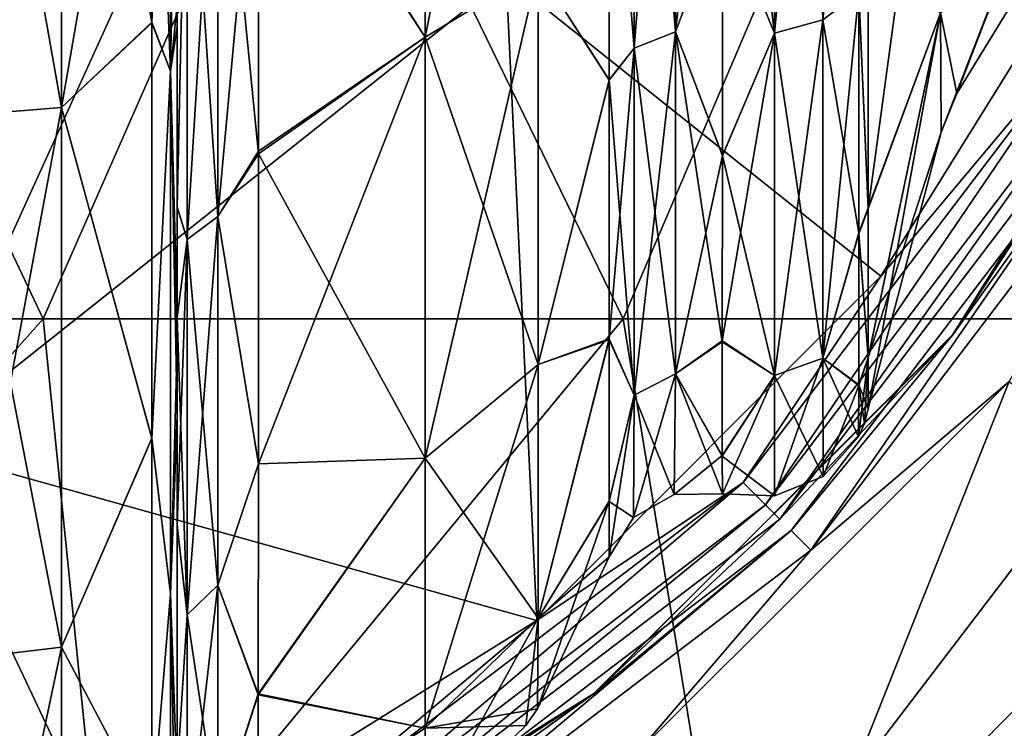
# Model space of a CAD drawing. Units: millimetres. Extents: x -138 to 36, y -72 to 72.
# Drawn here: x 7 to 15, y -14 to -9 of the extents above; entities that cross this region are included whole.
import ezdxf

# ---------------------------------------------------------------- set-up
doc = ezdxf.new("R2010")
doc.units = ezdxf.units.MM
doc.header["$LTSCALE"] = 65.185185
for name, color, linetype in [('142', 7, 'CONTINUOUS'), ('143', 7, 'CONTINUOUS'), ('144', 7, 'CONTINUOUS'), ('145', 7, 'CONTINUOUS'), ('146', 7, 'CONTINUOUS'), ('147', 7, 'CONTINUOUS'), ('148', 7, 'CONTINUOUS'), ('149', 7, 'CONTINUOUS'), ('150', 7, 'CONTINUOUS'), ('151', 7, 'CONTINUOUS'), ('152', 7, 'CONTINUOUS'), ('153', 7, 'CONTINUOUS'), ('154', 7, 'CONTINUOUS'), ('155', 7, 'CONTINUOUS'), ('156', 7, 'CONTINUOUS'), ('174', 7, 'CONTINUOUS'), ('175', 7, 'CONTINUOUS'), ('180', 7, 'CONTINUOUS'), ('182', 7, 'CONTINUOUS'), ('183', 7, 'CONTINUOUS'), ('198', 7, 'CONTINUOUS'), ('201', 7, 'CONTINUOUS'), ('205', 7, 'CONTINUOUS')]:
    doc.layers.add(name, color=color, linetype=linetype)

msp = doc.modelspace()

# ---------------------------------------------------------------- linework, layer by layer
at = {"layer": '142', "linetype": 'Continuous'}
for points in [[(7.072, -9.5282, -120.6272), (6.2475, -4.8875, -122.2294), (7.072, -4.8535, -122.0579), (7.072, -9.5282, -120.6272)], [(7.072, -9.5282, -120.6272), (7.072, -4.8535, -122.0579), (7.7952, -8.8451, -120.3399), (7.072, -9.5282, -120.6272)], [(7.7952, -8.8451, -120.3399), (7.072, -4.8535, -122.0579), (7.7952, -5.3544, -121.4157), (7.7952, -8.8451, -120.3399)], [(6.2475, -9.595, -120.7887), (6.2475, -4.8875, -122.2294), (7.072, -9.5282, -120.6272), (6.2475, -9.595, -120.7887)], [(7.7952, -12.1737, -118.7505), (7.072, -9.5282, -120.6272), (7.7952, -8.8451, -120.3399), (7.7952, -12.1737, -118.7505)], [(7.072, -13.8453, -118.3334), (6.2475, -9.595, -120.7887), (7.072, -9.5282, -120.6272), (7.072, -13.8453, -118.3334)], [(7.072, -13.8453, -118.3334), (7.072, -9.5282, -120.6272), (7.7952, -12.1737, -118.7505), (7.072, -13.8453, -118.3334)], [(6.2475, -13.9424, -118.4787), (6.2475, -9.595, -120.7887), (7.072, -13.8453, -118.3334), (6.2475, -13.9424, -118.4787)], [(7.7952, -15.2167, -116.6959), (7.072, -13.8453, -118.3334), (7.7952, -12.1737, -118.7505), (7.7952, -15.2167, -116.6959)], [(7.072, -17.626, -115.2503), (6.2475, -13.9424, -118.4787), (7.072, -13.8453, -118.3334), (7.072, -17.626, -115.2503)], [(7.072, -17.626, -115.2503), (7.072, -13.8453, -118.3334), (7.7952, -15.2167, -116.6959), (7.072, -17.626, -115.2503)], [(6.2475, -17.7497, -115.374), (6.2475, -13.9424, -118.4787), (7.072, -17.626, -115.2503), (6.2475, -17.7497, -115.374)]]:
    msp.add_3dface(points, dxfattribs=at)
at = {"layer": '143', "linetype": 'Continuous'}
for points in [[(7.9448, -9.237, -119.9244), (7.7952, -5.3544, -121.4157), (7.9448, -4.7101, -121.3104), (7.9448, -9.237, -119.9244)], [(7.9448, -9.237, -119.9244), (7.9448, -4.7101, -121.3104), (7.997, -8.7051, -119.8399), (7.9448, -9.237, -119.9244)], [(7.7952, -8.8451, -120.3399), (7.7952, -5.3544, -121.4157), (7.9448, -9.237, -119.9244), (7.7952, -8.8451, -120.3399)], [(7.997, -11.1675, -118.7133), (7.9448, -9.237, -119.9244), (7.997, -8.7051, -119.8399), (7.997, -11.1675, -118.7133)], [(7.7952, -12.1737, -118.7505), (7.7952, -8.8451, -120.3399), (7.9448, -9.237, -119.9244), (7.7952, -12.1737, -118.7505)], [(7.9448, -13.418, -117.7035), (7.7952, -12.1737, -118.7505), (7.9448, -9.237, -119.9244), (7.9448, -13.418, -117.7035)], [(7.9448, -13.418, -117.7035), (7.9448, -9.237, -119.9244), (7.997, -11.9886, -118.2611), (7.9448, -13.418, -117.7035)], [(7.997, -11.9886, -118.2611), (7.9448, -9.237, -119.9244), (7.997, -11.1675, -118.7133), (7.997, -11.9886, -118.2611)], [(7.997, -14.9465, -116.2508), (7.9448, -13.418, -117.7035), (7.997, -11.9886, -118.2611), (7.997, -14.9465, -116.2508)], [(7.7952, -15.2167, -116.6959), (7.7952, -12.1737, -118.7505), (7.9448, -13.418, -117.7035), (7.7952, -15.2167, -116.6959)], [(7.9448, -17.0876, -114.712), (7.7952, -15.2167, -116.6959), (7.9448, -13.418, -117.7035), (7.9448, -17.0876, -114.712)], [(7.9448, -17.0876, -114.712), (7.9448, -13.418, -117.7035), (7.997, -16.1991, -115.1797), (7.9448, -17.0876, -114.712)], [(7.997, -16.1991, -115.1797), (7.9448, -13.418, -117.7035), (7.997, -14.9465, -116.2508), (7.997, -16.1991, -115.1797)]]:
    msp.add_3dface(points, dxfattribs=at)
at = {"layer": '144', "linetype": 'Continuous'}
for points in [[(7.997, -11.1675, -118.7133), (7.997, -8.7051, -119.8399), (7.997, -6.1368, -116.5698), (7.997, -11.1675, -118.7133)], [(7.997, -11.1418, -114.1733), (7.997, -11.1675, -118.7133), (7.997, -6.1368, -116.5698), (7.997, -11.1418, -114.1733)], [(7.997, -6.3103, -112.8549), (7.997, -11.1418, -114.1733), (7.997, -6.1368, -116.5698), (7.997, -6.3103, -112.8549)], [(7.997, -6.3137, -82.3951), (7.997, -6.1368, -78.7547), (7.997, -11.1418, -81.3705), (7.997, -6.3137, -82.3951)], [(7.997, -6.1368, -78.7547), (7.997, -6.2101, -74.5804), (7.997, -11.4319, -76.6765), (7.997, -6.1368, -78.7547)], [(7.997, -11.1418, -81.3705), (7.997, -6.1368, -78.7547), (7.997, -11.4319, -76.6765), (7.997, -11.1418, -81.3705)], [(7.997, -6.2101, -74.5804), (7.997, -8.8794, -75.4779), (7.997, -11.4319, -76.6765), (7.997, -6.2101, -74.5804)], [(7.997, -10.3282, -110.4922), (7.997, -11.1418, -114.1733), (7.997, -6.3103, -112.8549), (7.997, -10.3282, -110.4922)], [(7.997, -10.3237, -84.7529), (7.997, -6.3137, -82.3951), (7.997, -11.1418, -81.3705), (7.997, -10.3237, -84.7529)], [(7.997, -11.2066, -85.5089), (7.997, -10.3237, -84.7529), (7.997, -11.1418, -81.3705), (7.997, -11.2066, -85.5089)], [(7.997, -11.2071, -109.7392), (7.997, -11.1418, -114.1733), (7.997, -10.3282, -110.4922), (7.997, -11.2071, -109.7392)], [(7.997, -16.1991, -115.1797), (7.997, -14.9465, -116.2508), (7.997, -11.1418, -114.1733), (7.997, -16.1991, -115.1797)], [(7.997, -16.1468, -110.3413), (7.997, -16.1991, -115.1797), (7.997, -11.1418, -114.1733), (7.997, -16.1468, -110.3413)], [(7.997, -14.9465, -116.2508), (7.997, -11.9886, -118.2611), (7.997, -11.1418, -114.1733), (7.997, -14.9465, -116.2508)], [(7.997, -11.9886, -118.2611), (7.997, -11.1675, -118.7133), (7.997, -11.1418, -114.1733), (7.997, -11.9886, -118.2611)], [(7.997, -16.2428, -80.1092), (7.997, -16.1468, -84.9666), (7.997, -11.1418, -81.3705), (7.997, -16.2428, -80.1092)], [(7.997, -16.2428, -80.1092), (7.997, -11.1418, -81.3705), (7.997, -11.4319, -76.6765), (7.997, -16.2428, -80.1092)], [(7.997, -16.1468, -84.9666), (7.997, -11.2066, -85.5089), (7.997, -11.1418, -81.3705), (7.997, -16.1468, -84.9666)], [(7.997, -11.2071, -109.7392), (7.997, -16.1468, -110.3413), (7.997, -11.1418, -114.1733), (7.997, -11.2071, -109.7392)], [(7.997, -16.1468, -84.9666), (7.997, -16.1468, -89.735), (7.997, -11.2066, -85.5089), (7.997, -16.1468, -84.9666)], [(7.997, -11.2066, -85.5089), (7.997, -16.1468, -89.735), (7.997, -12.8652, -87.2926), (7.997, -11.2066, -85.5089)], [(7.997, -12.8709, -107.9489), (7.997, -16.1468, -110.3413), (7.997, -11.2071, -109.7392), (7.997, -12.8709, -107.9489)], [(7.997, -16.2428, -80.1092), (7.997, -11.4319, -76.6765), (7.997, -14.9441, -78.9959), (7.997, -16.2428, -80.1092)], [(7.997, -12.8652, -87.2926), (7.997, -16.1468, -89.735), (7.997, -14.8427, -90.4473), (7.997, -12.8652, -87.2926)], [(7.997, -16.1468, -105.5437), (7.997, -16.1468, -110.3413), (7.997, -12.8709, -107.9489), (7.997, -16.1468, -105.5437)], [(7.997, -14.8456, -104.7953), (7.997, -16.1468, -105.5437), (7.997, -12.8709, -107.9489), (7.997, -14.8456, -104.7953)]]:
    msp.add_3dface(points, dxfattribs=at)
at = {"layer": '145', "linetype": 'Continuous'}
for points in [[(7.997, -10.3282, -110.4922), (7.997, -6.3103, -112.8549), (8.078, -6.707, -112.3096), (7.997, -10.3282, -110.4922)], [(8.3215, -6.5902, -112.0531), (8.3214, -10.3995, -109.6234), (8.078, -6.707, -112.3096), (8.3215, -6.5902, -112.0531)], [(8.3214, -10.3995, -109.6234), (8.3215, -6.5902, -112.0531), (8.647, -9.8988, -109.8706), (8.3214, -10.3995, -109.6234)], [(8.647, -9.8988, -109.8706), (8.3215, -6.5902, -112.0531), (8.645, -6.9228, -111.753), (8.647, -9.8988, -109.8706)], [(7.997, -10.3282, -110.4922), (8.078, -6.707, -112.3096), (8.078, -10.5835, -109.837), (7.997, -10.3282, -110.4922)], [(8.078, -6.707, -112.3096), (8.3214, -10.3995, -109.6234), (8.078, -10.5835, -109.837), (8.078, -6.707, -112.3096)], [(8.6468, -12.3783, -107.3562), (8.3214, -10.3995, -109.6234), (8.647, -9.8988, -109.8706), (8.6468, -12.3783, -107.3562)], [(7.997, -11.2071, -109.7392), (7.997, -10.3282, -110.4922), (8.078, -10.5835, -109.837), (7.997, -11.2071, -109.7392)], [(8.3214, -10.3995, -109.6234), (8.3214, -13.3484, -106.2061), (8.078, -10.5835, -109.837), (8.3214, -10.3995, -109.6234)], [(8.3214, -13.3484, -106.2061), (8.3214, -10.3995, -109.6234), (8.6468, -12.3783, -107.3562), (8.3214, -13.3484, -106.2061)], [(7.997, -11.2071, -109.7392), (8.078, -10.5835, -109.837), (8.078, -13.5862, -106.3576), (7.997, -11.2071, -109.7392)], [(8.078, -10.5835, -109.837), (8.3214, -13.3484, -106.2061), (8.078, -13.5862, -106.3576), (8.078, -10.5835, -109.837)], [(7.997, -12.8709, -107.9489), (7.997, -11.2071, -109.7392), (8.078, -13.5862, -106.3576), (7.997, -12.8709, -107.9489)], [(8.645, -14.2176, -104.3619), (8.3214, -13.3484, -106.2061), (8.6468, -12.3783, -107.3562), (8.645, -14.2176, -104.3619)], [(7.997, -14.8456, -104.7953), (7.997, -12.8709, -107.9489), (8.078, -13.5862, -106.3576), (7.997, -14.8456, -104.7953)], [(8.3214, -13.3484, -106.2061), (8.3215, -15.2228, -102.0922), (8.078, -13.5862, -106.3576), (8.3214, -13.3484, -106.2061)], [(8.3215, -15.2228, -102.0922), (8.3214, -13.3484, -106.2061), (8.645, -14.2176, -104.3619), (8.3215, -15.2228, -102.0922)], [(7.997, -14.8456, -104.7953), (8.078, -13.5862, -106.3576), (8.078, -15.493, -102.1724), (7.997, -14.8456, -104.7953)], [(8.078, -13.5862, -106.3576), (8.3215, -15.2228, -102.0922), (8.078, -15.493, -102.1724), (8.078, -13.5862, -106.3576)], [(8.6459, -15.3629, -101.0447), (8.3215, -15.2228, -102.0922), (8.645, -14.2176, -104.3619), (8.6459, -15.3629, -101.0447)]]:
    msp.add_3dface(points, dxfattribs=at)
at = {"layer": '146', "linetype": 'Continuous'}
for points in [[(7.997, -6.3137, -82.3951), (7.997, -10.3237, -84.7529), (8.078, -6.707, -82.939), (7.997, -6.3137, -82.3951)], [(8.3214, -10.3995, -85.6253), (8.3215, -6.5902, -83.1955), (8.078, -10.5835, -85.4116), (8.3214, -10.3995, -85.6253)], [(8.078, -10.5835, -85.4116), (8.3215, -6.5902, -83.1955), (8.078, -6.707, -82.939), (8.078, -10.5835, -85.4116)], [(8.3215, -6.5902, -83.1955), (8.3214, -10.3995, -85.6253), (8.645, -6.871, -83.4704), (8.3215, -6.5902, -83.1955)], [(7.997, -10.3237, -84.7529), (8.078, -10.5835, -85.4116), (8.078, -6.707, -82.939), (7.997, -10.3237, -84.7529)], [(8.645, -6.871, -83.4704), (8.3214, -10.3995, -85.6253), (8.647, -9.876, -85.3597), (8.645, -6.871, -83.4704)], [(8.647, -9.876, -85.3597), (8.3214, -10.3995, -85.6253), (8.6468, -12.3773, -87.8911), (8.647, -9.876, -85.3597)], [(7.997, -10.3237, -84.7529), (7.997, -11.2066, -85.5089), (8.078, -10.5835, -85.4116), (7.997, -10.3237, -84.7529)], [(8.3214, -13.3484, -89.0425), (8.3214, -10.3995, -85.6253), (8.078, -13.5862, -88.891), (8.3214, -13.3484, -89.0425)], [(8.078, -13.5862, -88.891), (8.3214, -10.3995, -85.6253), (8.078, -10.5835, -85.4116), (8.078, -13.5862, -88.891)], [(8.3214, -10.3995, -85.6253), (8.3214, -13.3484, -89.0425), (8.6468, -12.3773, -87.8911), (8.3214, -10.3995, -85.6253)], [(7.997, -11.2066, -85.5089), (7.997, -12.8652, -87.2926), (8.078, -10.5835, -85.4116), (7.997, -11.2066, -85.5089)], [(7.997, -12.8652, -87.2926), (8.078, -13.5862, -88.891), (8.078, -10.5835, -85.4116), (7.997, -12.8652, -87.2926)], [(8.6468, -12.3773, -87.8911), (8.3214, -13.3484, -89.0425), (8.645, -14.2246, -90.9015), (8.6468, -12.3773, -87.8911)], [(7.997, -12.8652, -87.2926), (7.997, -14.8427, -90.4473), (8.078, -13.5862, -88.891), (7.997, -12.8652, -87.2926)], [(8.3215, -15.2228, -93.1564), (8.3214, -13.3484, -89.0425), (8.078, -15.493, -93.0762), (8.3215, -15.2228, -93.1564)], [(8.078, -15.493, -93.0762), (8.3214, -13.3484, -89.0425), (8.078, -13.5862, -88.891), (8.078, -15.493, -93.0762)], [(8.3214, -13.3484, -89.0425), (8.3215, -15.2228, -93.1564), (8.645, -14.2246, -90.9015), (8.3214, -13.3484, -89.0425)], [(7.997, -14.8427, -90.4473), (8.078, -15.493, -93.0762), (8.078, -13.5862, -88.891), (7.997, -14.8427, -90.4473)], [(8.645, -14.2246, -90.9015), (8.3215, -15.2228, -93.1564), (8.6459, -15.3671, -94.2226), (8.645, -14.2246, -90.9015)]]:
    msp.add_3dface(points, dxfattribs=at)
at = {"layer": '147', "linetype": 'Continuous'}
for points in [[(9.9809, -4.7067, -83.1313), (9.9809, -8.9653, -85.2913), (10.8877, -4.4205, -84.0127), (9.9809, -4.7067, -83.1313)], [(10.8877, -4.4205, -84.0127), (9.9809, -8.9653, -85.2913), (10.8877, -8.42, -86.0414), (10.8877, -4.4205, -84.0127)], [(9.9809, -4.7067, -83.1313), (8.645, -6.871, -83.4704), (9.9809, -8.9653, -85.2913), (9.9809, -4.7067, -83.1313)], [(11.456, -6.5983, -86.2917), (10.8877, -8.42, -86.0414), (11.456, -9.308, -88.3866), (11.456, -6.5983, -86.2917)], [(8.645, -6.871, -83.4704), (8.647, -9.876, -85.3597), (9.9809, -8.9653, -85.2913), (8.645, -6.871, -83.4704)], [(9.9809, -8.9653, -85.2913), (9.9809, -12.333, -88.6591), (10.8877, -8.42, -86.0414), (9.9809, -8.9653, -85.2913)], [(10.8877, -8.42, -86.0414), (9.9809, -12.333, -88.6591), (10.8877, -11.5829, -89.2043), (10.8877, -8.42, -86.0414)], [(10.8877, -8.42, -86.0414), (10.8877, -11.5829, -89.2043), (11.456, -9.308, -88.3866), (10.8877, -8.42, -86.0414)], [(8.647, -9.876, -85.3597), (8.6468, -12.3773, -87.8911), (9.9809, -8.9653, -85.2913), (8.647, -9.876, -85.3597)], [(9.9809, -8.9653, -85.2913), (8.6468, -12.3773, -87.8911), (9.9809, -12.333, -88.6591), (9.9809, -8.9653, -85.2913)], [(11.456, -9.308, -88.3866), (10.8877, -11.5829, -89.2043), (11.456, -11.3774, -91.1023), (11.456, -9.308, -88.3866)], [(10.8877, -11.5829, -89.2043), (10.8877, -13.6116, -93.2039), (11.456, -11.3774, -91.1023), (10.8877, -11.5829, -89.2043)], [(11.456, -11.3774, -91.1023), (10.8877, -13.6116, -93.2039), (11.4561, -12.6758, -94.2619), (11.456, -11.3774, -91.1023)], [(9.9809, -12.333, -88.6591), (9.9809, -14.4931, -92.9176), (10.8877, -11.5829, -89.2043), (9.9809, -12.333, -88.6591)], [(10.8877, -11.5829, -89.2043), (9.9809, -14.4931, -92.9176), (10.8877, -13.6116, -93.2039), (10.8877, -11.5829, -89.2043)], [(8.6468, -12.3773, -87.8911), (8.645, -14.2246, -90.9015), (9.9809, -12.333, -88.6591), (8.6468, -12.3773, -87.8911)], [(9.9809, -12.333, -88.6591), (8.645, -14.2246, -90.9015), (9.9809, -14.4931, -92.9176), (9.9809, -12.333, -88.6591)], [(10.8877, -13.6116, -93.2039), (10.8804, -14.3376, -97.6243), (11.4561, -12.6758, -94.2619), (10.8877, -13.6116, -93.2039)], [(10.8804, -14.3376, -97.6243), (11.4539, -13.121, -97.6243), (11.4561, -12.6758, -94.2619), (10.8804, -14.3376, -97.6243)], [(9.9809, -14.4931, -92.9176), (9.9763, -15.2574, -97.6243), (10.8877, -13.6116, -93.2039), (9.9809, -14.4931, -92.9176)], [(9.9763, -15.2574, -97.6243), (10.7873, -14.4714, -97.6243), (10.8877, -13.6116, -93.2039), (9.9763, -15.2574, -97.6243)], [(10.8877, -13.6116, -93.2039), (10.7873, -14.4714, -97.6243), (10.8804, -14.3376, -97.6243), (10.8877, -13.6116, -93.2039)], [(8.645, -14.2246, -90.9015), (8.6459, -15.3671, -94.2226), (9.9809, -14.4931, -92.9176), (8.645, -14.2246, -90.9015)]]:
    msp.add_3dface(points, dxfattribs=at)
at = {"layer": '148', "linetype": 'Continuous'}
for points in [[(9.9809, -8.9653, -109.9573), (8.645, -6.9228, -111.753), (9.9809, -4.7067, -112.1174), (9.9809, -8.9653, -109.9573)], [(9.9809, -8.9653, -109.9573), (9.9809, -4.7067, -112.1174), (10.8877, -8.42, -109.2072), (9.9809, -8.9653, -109.9573)], [(11.456, -9.3084, -106.8616), (10.8877, -8.42, -109.2072), (11.456, -6.578, -108.9687), (11.456, -9.3084, -106.8616)], [(8.647, -9.8988, -109.8706), (8.645, -6.9228, -111.753), (9.9809, -8.9653, -109.9573), (8.647, -9.8988, -109.8706)], [(10.8877, -11.5829, -106.0443), (9.9809, -8.9653, -109.9573), (10.8877, -8.42, -109.2072), (10.8877, -11.5829, -106.0443)], [(10.8877, -11.5829, -106.0443), (10.8877, -8.42, -109.2072), (11.456, -9.3084, -106.8616), (10.8877, -11.5829, -106.0443)], [(9.9809, -12.333, -106.5896), (8.647, -9.8988, -109.8706), (9.9809, -8.9653, -109.9573), (9.9809, -12.333, -106.5896)], [(9.9809, -12.333, -106.5896), (9.9809, -8.9653, -109.9573), (10.8877, -11.5829, -106.0443), (9.9809, -12.333, -106.5896)], [(11.456, -11.3856, -104.132), (10.8877, -11.5829, -106.0443), (11.456, -9.3084, -106.8616), (11.456, -11.3856, -104.132)], [(8.6468, -12.3783, -107.3562), (8.647, -9.8988, -109.8706), (9.9809, -12.333, -106.5896), (8.6468, -12.3783, -107.3562)], [(10.8877, -13.6116, -102.0447), (10.8877, -11.5829, -106.0443), (11.456, -11.3856, -104.132), (10.8877, -13.6116, -102.0447)], [(11.4561, -12.6803, -100.9698), (10.8877, -13.6116, -102.0447), (11.456, -11.3856, -104.132), (11.4561, -12.6803, -100.9698)], [(10.8877, -13.6116, -102.0447), (9.9809, -12.333, -106.5896), (10.8877, -11.5829, -106.0443), (10.8877, -13.6116, -102.0447)], [(8.645, -14.2176, -104.3619), (8.6468, -12.3783, -107.3562), (9.9809, -12.333, -106.5896), (8.645, -14.2176, -104.3619)], [(9.9809, -14.4931, -102.331), (8.645, -14.2176, -104.3619), (9.9809, -12.333, -106.5896), (9.9809, -14.4931, -102.331)], [(9.9809, -14.4931, -102.331), (9.9809, -12.333, -106.5896), (10.8877, -13.6116, -102.0447), (9.9809, -14.4931, -102.331)], [(11.4539, -13.121, -97.6243), (10.8877, -13.6116, -102.0447), (11.4561, -12.6803, -100.9698), (11.4539, -13.121, -97.6243)], [(11.4539, -13.121, -97.6243), (10.8804, -14.3376, -97.6243), (10.8877, -13.6116, -102.0447), (11.4539, -13.121, -97.6243)], [(10.8804, -14.3376, -97.6243), (9.9809, -14.4931, -102.331), (10.8877, -13.6116, -102.0447), (10.8804, -14.3376, -97.6243)], [(8.6459, -15.3629, -101.0447), (8.645, -14.2176, -104.3619), (9.9809, -14.4931, -102.331), (8.6459, -15.3629, -101.0447)], [(10.8804, -14.3376, -97.6243), (10.7873, -14.4714, -97.6243), (9.9809, -14.4931, -102.331), (10.8804, -14.3376, -97.6243)], [(9.9763, -15.2574, -97.6243), (8.6459, -15.3629, -101.0447), (9.9809, -14.4931, -102.331), (9.9763, -15.2574, -97.6243)], [(10.7873, -14.4714, -97.6243), (9.9763, -15.2574, -97.6243), (9.9809, -14.4931, -102.331), (10.7873, -14.4714, -97.6243)]]:
    msp.add_3dface(points, dxfattribs=at)
at = {"layer": '149', "linetype": 'Continuous'}
for points in [[(11.9858, -8.9228, -106.5467), (11.6557, -4.899, -109.4508), (11.9859, -4.829, -109.2819), (11.9858, -8.9228, -106.5467)], [(11.9858, -8.9228, -106.5467), (11.9859, -4.829, -109.2819), (12.3617, -7.9174, -107.4465), (11.9858, -8.9228, -106.5467)], [(11.6557, -9.0522, -106.676), (11.456, -6.578, -108.9687), (11.6557, -4.899, -109.4508), (11.6557, -9.0522, -106.676)], [(11.6557, -9.0522, -106.676), (11.6557, -4.899, -109.4508), (11.9858, -8.9228, -106.5467), (11.6557, -9.0522, -106.676)], [(11.456, -9.3084, -106.8616), (11.456, -6.578, -108.9687), (11.6557, -9.0522, -106.676), (11.456, -9.3084, -106.8616)], [(12.3615, -9.9149, -105.4256), (11.9858, -8.9228, -106.5467), (12.3617, -7.9174, -107.4465), (12.3615, -9.9149, -105.4256)], [(11.9858, -11.6585, -102.4531), (11.6557, -9.0522, -106.676), (11.9858, -8.9228, -106.5467), (11.9858, -11.6585, -102.4531)], [(11.9858, -11.6585, -102.4531), (11.9858, -8.9228, -106.5467), (12.3589, -11.4017, -103.0241), (11.9858, -11.6585, -102.4531)], [(12.3589, -11.4017, -103.0241), (11.9858, -8.9228, -106.5467), (12.3615, -9.9149, -105.4256), (12.3589, -11.4017, -103.0241)], [(11.6557, -11.8275, -102.5231), (11.456, -9.3084, -106.8616), (11.6557, -9.0522, -106.676), (11.6557, -11.8275, -102.5231)], [(11.6557, -11.8275, -102.5231), (11.6557, -9.0522, -106.676), (11.9858, -11.6585, -102.4531), (11.6557, -11.8275, -102.5231)], [(11.456, -11.3856, -104.132), (11.456, -9.3084, -106.8616), (11.6557, -11.8275, -102.5231), (11.456, -11.3856, -104.132)], [(11.4561, -12.6803, -100.9698), (11.456, -11.3856, -104.132), (11.6557, -11.8275, -102.5231), (11.4561, -12.6803, -100.9698)], [(12.3601, -12.3158, -100.3616), (11.9858, -11.6585, -102.4531), (12.3589, -11.4017, -103.0241), (12.3601, -12.3158, -100.3616)], [(11.975, -12.6224, -97.6243), (11.6557, -11.8275, -102.5231), (11.9858, -11.6585, -102.4531), (11.975, -12.6224, -97.6243)], [(11.975, -12.6224, -97.6243), (11.9858, -11.6585, -102.4531), (12.362, -12.6171, -97.6243), (11.975, -12.6224, -97.6243)], [(12.362, -12.6171, -97.6243), (11.9858, -11.6585, -102.4531), (12.3601, -12.3158, -100.3616), (12.362, -12.6171, -97.6243)], [(11.651, -12.8069, -97.6243), (11.4561, -12.6803, -100.9698), (11.6557, -11.8275, -102.5231), (11.651, -12.8069, -97.6243)], [(11.651, -12.8069, -97.6243), (11.6557, -11.8275, -102.5231), (11.975, -12.6224, -97.6243), (11.651, -12.8069, -97.6243)], [(11.4539, -13.121, -97.6243), (11.4561, -12.6803, -100.9698), (11.651, -12.8069, -97.6243), (11.4539, -13.121, -97.6243)]]:
    msp.add_3dface(points, dxfattribs=at)
at = {"layer": '150', "linetype": 'Continuous'}
for points in [[(12.7781, -8.9333, -106.5575), (12.3592, -5.5202, -108.9675), (12.7781, -4.8347, -109.2961), (12.7781, -8.9333, -106.5575)], [(12.7781, -8.9333, -106.5575), (12.7781, -4.8347, -109.2961), (13.1663, -8.8258, -106.4501), (12.7781, -8.9333, -106.5575)], [(12.3617, -7.9174, -107.4465), (12.3592, -5.5202, -108.9675), (12.7781, -8.9333, -106.5575), (12.3617, -7.9174, -107.4465)], [(12.3615, -9.9149, -105.4256), (12.3617, -7.9174, -107.4465), (12.7781, -8.9333, -106.5575), (12.3615, -9.9149, -105.4256)], [(13.4534, -10.5312, -103.6983), (13.1663, -8.8258, -106.4501), (13.4533, -8.606, -106.211), (13.4534, -10.5312, -103.6983)], [(13.1664, -11.5315, -102.4008), (12.7781, -8.9333, -106.5575), (13.1663, -8.8258, -106.4501), (13.1664, -11.5315, -102.4008)], [(13.1664, -11.5315, -102.4008), (13.1663, -8.8258, -106.4501), (13.4534, -10.5312, -103.6983), (13.1664, -11.5315, -102.4008)], [(12.7781, -11.6719, -102.4589), (12.3615, -9.9149, -105.4256), (12.7781, -8.9333, -106.5575), (12.7781, -11.6719, -102.4589)], [(12.7781, -11.6719, -102.4589), (12.7781, -8.9333, -106.5575), (13.1664, -11.5315, -102.4008), (12.7781, -11.6719, -102.4589)], [(12.3589, -11.4017, -103.0241), (12.3615, -9.9149, -105.4256), (12.7781, -11.6719, -102.4589), (12.3589, -11.4017, -103.0241)], [(13.4535, -11.7463, -100.7592), (13.1664, -11.5315, -102.4008), (13.4534, -10.5312, -103.6983), (13.4535, -11.7463, -100.7592)], [(12.3601, -12.3158, -100.3616), (12.3589, -11.4017, -103.0241), (12.7781, -11.6719, -102.4589), (12.3601, -12.3158, -100.3616)], [(13.168, -12.4805, -97.6243), (12.7781, -11.6719, -102.4589), (13.1664, -11.5315, -102.4008), (13.168, -12.4805, -97.6243)], [(13.168, -12.4805, -97.6243), (13.1664, -11.5315, -102.4008), (13.4511, -12.1626, -97.6243), (13.168, -12.4805, -97.6243)], [(13.4511, -12.1626, -97.6243), (13.1664, -11.5315, -102.4008), (13.4535, -11.7463, -100.7592), (13.4511, -12.1626, -97.6243)], [(12.7785, -12.6335, -97.6243), (12.3601, -12.3158, -100.3616), (12.7781, -11.6719, -102.4589), (12.7785, -12.6335, -97.6243)], [(12.7785, -12.6335, -97.6243), (12.7781, -11.6719, -102.4589), (13.168, -12.4805, -97.6243), (12.7785, -12.6335, -97.6243)], [(12.362, -12.6171, -97.6243), (12.3601, -12.3158, -100.3616), (12.7785, -12.6335, -97.6243), (12.362, -12.6171, -97.6243)]]:
    msp.add_3dface(points, dxfattribs=at)
at = {"layer": '151', "linetype": 'Continuous'}
for points in [[(13.5286, -10.3314, -103.5937), (13.4533, -8.606, -106.211), (13.5286, -8.4393, -106.0589), (13.5286, -10.3314, -103.5937)], [(13.4534, -10.5312, -103.6983), (13.4533, -8.606, -106.211), (13.5286, -10.3314, -103.5937), (13.4534, -10.5312, -103.6983)], [(13.5288, -11.5268, -100.7068), (13.4534, -10.5312, -103.6983), (13.5286, -10.3314, -103.5937), (13.5288, -11.5268, -100.7068)], [(13.4535, -11.7463, -100.7592), (13.4534, -10.5312, -103.6983), (13.5288, -11.5268, -100.7068), (13.4535, -11.7463, -100.7592)], [(13.5277, -11.9388, -97.6243), (13.4535, -11.7463, -100.7592), (13.5288, -11.5268, -100.7068), (13.5277, -11.9388, -97.6243)], [(13.4511, -12.1626, -97.6243), (13.4535, -11.7463, -100.7592), (13.498, -12.0542, -97.6243), (13.4511, -12.1626, -97.6243)], [(13.498, -12.0542, -97.6243), (13.4535, -11.7463, -100.7592), (13.5277, -11.9388, -97.6243), (13.498, -12.0542, -97.6243)]]:
    msp.add_3dface(points, dxfattribs=at)
at = {"layer": '152', "linetype": 'Continuous'}
for points in [[(14.1075, -8.7705, -101.848), (15.0914, -8.023, -97.6243), (14.2392, -9.416, -97.6243), (14.1075, -8.7705, -101.848)], [(13.5286, -10.3314, -103.5937), (13.5286, -8.4393, -106.0589), (14.1075, -8.7705, -101.848), (13.5286, -10.3314, -103.5937)], [(13.5288, -11.5268, -100.7068), (13.5286, -10.3314, -103.5937), (14.1075, -8.7705, -101.848), (13.5288, -11.5268, -100.7068)], [(13.5288, -11.5268, -100.7068), (14.1075, -8.7705, -101.848), (14.1114, -9.7245, -97.6243), (13.5288, -11.5268, -100.7068)], [(14.1114, -9.7245, -97.6243), (14.1075, -8.7705, -101.848), (14.2392, -9.416, -97.6243), (14.1114, -9.7245, -97.6243)], [(13.5277, -11.9388, -97.6243), (13.5288, -11.5268, -100.7068), (14.1114, -9.7245, -97.6243), (13.5277, -11.9388, -97.6243)]]:
    msp.add_3dface(points, dxfattribs=at)
at = {"layer": '153', "linetype": 'Continuous'}
for points in [[(13.5286, -8.4421, -89.1926), (13.5287, -10.3397, -91.6694), (14.1073, -6.0698, -90.0131), (13.5286, -8.4421, -89.1926)], [(14.1073, -6.0698, -90.0131), (13.5287, -10.3397, -91.6694), (14.1073, -8.771, -93.4004), (14.1073, -6.0698, -90.0131)], [(14.1073, -8.771, -93.4004), (14.1114, -9.7245, -97.6243), (15.0735, -7.2474, -94.1341), (14.1073, -8.771, -93.4004)], [(14.1114, -9.7245, -97.6243), (14.2392, -9.416, -97.6243), (15.0735, -7.2474, -94.1341), (14.1114, -9.7245, -97.6243)], [(14.2392, -9.416, -97.6243), (15.0914, -8.023, -97.6243), (15.0735, -7.2474, -94.1341), (14.2392, -9.416, -97.6243)], [(13.5277, -11.9388, -97.6243), (14.1114, -9.7245, -97.6243), (14.1073, -8.771, -93.4004), (13.5277, -11.9388, -97.6243)], [(13.5287, -11.5314, -94.5574), (13.5277, -11.9388, -97.6243), (14.1073, -8.771, -93.4004), (13.5287, -11.5314, -94.5574)], [(13.5287, -10.3397, -91.6694), (13.5287, -11.5314, -94.5574), (14.1073, -8.771, -93.4004), (13.5287, -10.3397, -91.6694)]]:
    msp.add_3dface(points, dxfattribs=at)
at = {"layer": '154', "linetype": 'Continuous'}
for points in [[(13.5287, -10.3397, -91.6694), (13.5286, -8.4421, -89.1926), (13.4532, -8.608, -89.0394), (13.5287, -10.3397, -91.6694)], [(13.4533, -10.5395, -91.5644), (13.5287, -10.3397, -91.6694), (13.4532, -8.608, -89.0394), (13.4533, -10.5395, -91.5644)], [(13.5287, -11.5314, -94.5574), (13.5287, -10.3397, -91.6694), (13.4533, -10.5395, -91.5644), (13.5287, -11.5314, -94.5574)], [(13.4534, -11.7507, -94.5053), (13.5287, -11.5314, -94.5574), (13.4533, -10.5395, -91.5644), (13.4534, -11.7507, -94.5053)], [(13.4511, -12.1626, -97.6243), (13.498, -12.0542, -97.6243), (13.5287, -11.5314, -94.5574), (13.4511, -12.1626, -97.6243)], [(13.4511, -12.1626, -97.6243), (13.5287, -11.5314, -94.5574), (13.4534, -11.7507, -94.5053), (13.4511, -12.1626, -97.6243)], [(13.498, -12.0542, -97.6243), (13.5277, -11.9388, -97.6243), (13.5287, -11.5314, -94.5574), (13.498, -12.0542, -97.6243)]]:
    msp.add_3dface(points, dxfattribs=at)
at = {"layer": '155', "linetype": 'Continuous'}
for points in [[(13.1663, -8.8258, -88.7985), (13.1663, -4.7765, -86.0928), (12.7781, -8.9333, -88.6911), (13.1663, -8.8258, -88.7985)], [(12.7781, -8.9333, -88.6911), (13.1663, -4.7765, -86.0928), (12.7781, -4.8347, -85.9525), (12.7781, -8.9333, -88.6911)], [(13.1663, -8.8258, -88.7985), (13.4532, -6.0824, -87.0984), (13.1663, -4.7765, -86.0928), (13.1663, -8.8258, -88.7985)], [(12.7781, -8.9333, -88.6911), (12.7781, -4.8347, -85.9525), (12.3618, -7.9267, -87.8096), (12.7781, -8.9333, -88.6911)], [(13.4532, -8.608, -89.0394), (13.4532, -6.0824, -87.0984), (13.1663, -8.8258, -88.7985), (13.4532, -8.608, -89.0394)], [(12.3616, -9.9107, -89.8176), (12.7781, -8.9333, -88.6911), (12.3618, -7.9267, -87.8096), (12.3616, -9.9107, -89.8176)], [(13.4533, -10.5395, -91.5644), (13.4532, -8.608, -89.0394), (13.1663, -11.5315, -92.8478), (13.4533, -10.5395, -91.5644)], [(13.1663, -11.5315, -92.8478), (13.4532, -8.608, -89.0394), (13.1663, -8.8258, -88.7985), (13.1663, -11.5315, -92.8478)], [(13.1663, -11.5315, -92.8478), (13.1663, -8.8258, -88.7985), (12.7781, -11.6719, -92.7897), (13.1663, -11.5315, -92.8478)], [(12.7781, -11.6719, -92.7897), (13.1663, -8.8258, -88.7985), (12.7781, -8.9333, -88.6911), (12.7781, -11.6719, -92.7897)], [(12.7781, -11.6719, -92.7897), (12.7781, -8.9333, -88.6911), (12.359, -11.3945, -92.2093), (12.7781, -11.6719, -92.7897)], [(12.359, -11.3945, -92.2093), (12.7781, -8.9333, -88.6911), (12.3616, -9.9107, -89.8176), (12.359, -11.3945, -92.2093)], [(13.4534, -11.7507, -94.5053), (13.4533, -10.5395, -91.5644), (13.1663, -11.5315, -92.8478), (13.4534, -11.7507, -94.5053)], [(12.3602, -12.3125, -94.872), (12.7781, -11.6719, -92.7897), (12.359, -11.3945, -92.2093), (12.3602, -12.3125, -94.872)], [(12.7785, -12.6335, -97.6243), (13.1663, -11.5315, -92.8478), (12.7781, -11.6719, -92.7897), (12.7785, -12.6335, -97.6243)], [(12.7785, -12.6335, -97.6243), (13.168, -12.4805, -97.6243), (13.1663, -11.5315, -92.8478), (12.7785, -12.6335, -97.6243)], [(13.168, -12.4805, -97.6243), (13.4534, -11.7507, -94.5053), (13.1663, -11.5315, -92.8478), (13.168, -12.4805, -97.6243)], [(12.362, -12.6171, -97.6243), (12.7781, -11.6719, -92.7897), (12.3602, -12.3125, -94.872), (12.362, -12.6171, -97.6243)], [(12.362, -12.6171, -97.6243), (12.7785, -12.6335, -97.6243), (12.7781, -11.6719, -92.7897), (12.362, -12.6171, -97.6243)], [(13.168, -12.4805, -97.6243), (13.4511, -12.1626, -97.6243), (13.4534, -11.7507, -94.5053), (13.168, -12.4805, -97.6243)]]:
    msp.add_3dface(points, dxfattribs=at)
at = {"layer": '156', "linetype": 'Continuous'}
for points in [[(11.6557, -4.899, -85.7978), (11.6557, -9.0522, -88.5726), (11.9859, -4.829, -85.9668), (11.6557, -4.899, -85.7978)], [(11.9859, -4.829, -85.9668), (11.6557, -9.0522, -88.5726), (11.9858, -8.9228, -88.7019), (11.9859, -4.829, -85.9668)], [(12.3592, -5.5497, -86.2955), (11.9859, -4.829, -85.9668), (11.9858, -8.9228, -88.7019), (12.3592, -5.5497, -86.2955)], [(11.6557, -4.899, -85.7978), (11.456, -6.5983, -86.2917), (11.6557, -9.0522, -88.5726), (11.6557, -4.899, -85.7978)], [(12.3618, -7.9267, -87.8096), (12.3592, -5.5497, -86.2955), (11.9858, -8.9228, -88.7019), (12.3618, -7.9267, -87.8096)], [(11.456, -6.5983, -86.2917), (11.456, -9.308, -88.3866), (11.6557, -9.0522, -88.5726), (11.456, -6.5983, -86.2917)], [(12.3616, -9.9107, -89.8176), (12.3618, -7.9267, -87.8096), (11.9858, -8.9228, -88.7019), (12.3616, -9.9107, -89.8176)], [(11.6557, -9.0522, -88.5726), (11.6557, -11.8275, -92.7255), (11.9858, -8.9228, -88.7019), (11.6557, -9.0522, -88.5726)], [(11.9858, -8.9228, -88.7019), (11.6557, -11.8275, -92.7255), (11.9858, -11.6585, -92.7955), (11.9858, -8.9228, -88.7019)], [(12.3616, -9.9107, -89.8176), (11.9858, -8.9228, -88.7019), (11.9858, -11.6585, -92.7955), (12.3616, -9.9107, -89.8176)], [(11.456, -9.308, -88.3866), (11.456, -11.3774, -91.1023), (11.6557, -9.0522, -88.5726), (11.456, -9.308, -88.3866)], [(11.6557, -9.0522, -88.5726), (11.456, -11.3774, -91.1023), (11.6557, -11.8275, -92.7255), (11.6557, -9.0522, -88.5726)], [(12.359, -11.3945, -92.2093), (12.3616, -9.9107, -89.8176), (11.9858, -11.6585, -92.7955), (12.359, -11.3945, -92.2093)], [(11.456, -11.3774, -91.1023), (11.4561, -12.6758, -94.2619), (11.6557, -11.8275, -92.7255), (11.456, -11.3774, -91.1023)], [(12.3602, -12.3125, -94.872), (12.359, -11.3945, -92.2093), (11.9858, -11.6585, -92.7955), (12.3602, -12.3125, -94.872)], [(11.651, -12.8069, -97.6243), (11.975, -12.6224, -97.6243), (11.9858, -11.6585, -92.7955), (11.651, -12.8069, -97.6243)], [(11.6557, -11.8275, -92.7255), (11.651, -12.8069, -97.6243), (11.9858, -11.6585, -92.7955), (11.6557, -11.8275, -92.7255)], [(11.975, -12.6224, -97.6243), (12.3602, -12.3125, -94.872), (11.9858, -11.6585, -92.7955), (11.975, -12.6224, -97.6243)], [(11.4561, -12.6758, -94.2619), (11.4539, -13.121, -97.6243), (11.6557, -11.8275, -92.7255), (11.4561, -12.6758, -94.2619)], [(11.4539, -13.121, -97.6243), (11.651, -12.8069, -97.6243), (11.6557, -11.8275, -92.7255), (11.4539, -13.121, -97.6243)], [(11.975, -12.6224, -97.6243), (12.362, -12.6171, -97.6243), (12.3602, -12.3125, -94.872), (11.975, -12.6224, -97.6243)]]:
    msp.add_3dface(points, dxfattribs=at)
at = {"layer": '174', "linetype": 'Continuous'}
for points in [[(7.9448, -9.237, -75.3242), (7.9448, -4.7101, -73.9382), (7.7952, -8.8502, -74.9108), (7.9448, -9.237, -75.3242)], [(7.7952, -8.8502, -74.9108), (7.9448, -4.7101, -73.9382), (7.7952, -5.3584, -73.8338), (7.7952, -8.8502, -74.9108)], [(7.997, -5.236, -74.3357), (7.9448, -4.7101, -73.9382), (7.9448, -9.237, -75.3242), (7.997, -5.236, -74.3357)], [(7.997, -6.2101, -74.5804), (7.997, -5.236, -74.3357), (7.9448, -9.237, -75.3242), (7.997, -6.2101, -74.5804)], [(7.997, -8.8794, -75.4779), (7.997, -6.2101, -74.5804), (7.9448, -9.237, -75.3242), (7.997, -8.8794, -75.4779)], [(7.7952, -12.1766, -76.4998), (7.9448, -9.237, -75.3242), (7.7952, -8.8502, -74.9108), (7.7952, -12.1766, -76.4998)], [(7.997, -11.4319, -76.6765), (7.997, -8.8794, -75.4779), (7.9448, -9.237, -75.3242), (7.997, -11.4319, -76.6765)], [(7.9448, -13.418, -77.5451), (7.9448, -9.237, -75.3242), (7.7952, -12.1766, -76.4998), (7.9448, -13.418, -77.5451)], [(7.997, -11.4319, -76.6765), (7.9448, -9.237, -75.3242), (7.9448, -13.418, -77.5451), (7.997, -11.4319, -76.6765)], [(7.997, -14.9441, -78.9959), (7.997, -11.4319, -76.6765), (7.9448, -13.418, -77.5451), (7.997, -14.9441, -78.9959)], [(7.7952, -15.2174, -78.5532), (7.9448, -13.418, -77.5451), (7.7952, -12.1766, -76.4998), (7.7952, -15.2174, -78.5532)], [(7.9448, -17.0876, -80.5366), (7.9448, -13.418, -77.5451), (7.7952, -15.2174, -78.5532), (7.9448, -17.0876, -80.5366)], [(7.997, -14.9441, -78.9959), (7.9448, -13.418, -77.5451), (7.9448, -17.0876, -80.5366), (7.997, -14.9441, -78.9959)]]:
    msp.add_3dface(points, dxfattribs=at)
at = {"layer": '175', "linetype": 'Continuous'}
for points in [[(7.072, -9.5282, -74.6214), (7.072, -4.8535, -73.1907), (6.2475, -9.595, -74.4599), (7.072, -9.5282, -74.6214)], [(6.2475, -9.595, -74.4599), (7.072, -4.8535, -73.1907), (6.2475, -4.8875, -73.0192), (6.2475, -9.595, -74.4599)], [(7.072, -9.5282, -74.6214), (7.7952, -5.3584, -73.8338), (7.072, -4.8535, -73.1907), (7.072, -9.5282, -74.6214)], [(7.7952, -8.8502, -74.9108), (7.7952, -5.3584, -73.8338), (7.072, -9.5282, -74.6214), (7.7952, -8.8502, -74.9108)], [(7.7952, -12.1766, -76.4998), (7.7952, -8.8502, -74.9108), (7.072, -9.5282, -74.6214), (7.7952, -12.1766, -76.4998)], [(7.072, -13.8453, -76.9153), (7.072, -9.5282, -74.6214), (6.2475, -13.9424, -76.7699), (7.072, -13.8453, -76.9153)], [(6.2475, -13.9424, -76.7699), (7.072, -9.5282, -74.6214), (6.2475, -9.595, -74.4599), (6.2475, -13.9424, -76.7699)], [(7.072, -13.8453, -76.9153), (7.7952, -12.1766, -76.4998), (7.072, -9.5282, -74.6214), (7.072, -13.8453, -76.9153)], [(7.7952, -15.2174, -78.5532), (7.7952, -12.1766, -76.4998), (7.072, -13.8453, -76.9153), (7.7952, -15.2174, -78.5532)], [(7.072, -17.626, -79.9983), (7.072, -13.8453, -76.9153), (6.2475, -17.7497, -79.8746), (7.072, -17.626, -79.9983)], [(6.2475, -17.7497, -79.8746), (7.072, -13.8453, -76.9153), (6.2475, -13.9424, -76.7699), (6.2475, -17.7497, -79.8746)], [(7.072, -17.626, -79.9983), (7.7952, -15.2174, -78.5532), (7.072, -13.8453, -76.9153), (7.072, -17.626, -79.9983)]]:
    msp.add_3dface(points, dxfattribs=at)
at = {"layer": '180', "linetype": 'Continuous'}
for points in [[(6.5482, -6.078, -10.8571), (8.4133, -6.7124, -9.4728), (4.667, -9.6884, -9.4728), (6.5482, -6.078, -10.8571)], [(8.4133, -6.7124, -9.4728), (5.8975, -12.2428, -8.5709), (4.667, -9.6884, -9.4728), (8.4133, -6.7124, -9.4728)], [(10.6316, -8.4821, -8.5709), (5.8975, -12.2428, -8.5709), (8.4133, -6.7124, -9.4728), (10.6316, -8.4821, -8.5709)], [(15.7118, -7.5309, -8.1856), (13.6305, -10.8763, -8.1856), (10.6316, -8.4821, -8.5709), (15.7118, -7.5309, -8.1856)], [(10.6316, -8.4821, -8.5709), (10.8752, -13.6314, -8.1856), (5.8975, -12.2428, -8.5709), (10.6316, -8.4821, -8.5709)], [(13.6305, -10.8763, -8.1856), (10.8752, -13.6314, -8.1856), (10.6316, -8.4821, -8.5709), (13.6305, -10.8763, -8.1856)], [(7.5383, -15.7083, -8.1856), (3.8195, -17.006, -8.1856), (5.8975, -12.2428, -8.5709), (7.5383, -15.7083, -8.1856)], [(10.8752, -13.6314, -8.1856), (7.5383, -15.7083, -8.1856), (5.8975, -12.2428, -8.5709), (10.8752, -13.6314, -8.1856)]]:
    msp.add_3dface(points, dxfattribs=at)
at = {"layer": '182', "linetype": 'Continuous'}
for points in [[(14.2103, -11.3389, -7.0591), (16.3641, -7.8847, -7.4238), (16.3801, -7.8513, -7.0591), (14.2103, -11.3389, -7.0591)], [(14.1967, -11.356, -7.4239), (16.3641, -7.8847, -7.4238), (14.2103, -11.3389, -7.0591), (14.1967, -11.356, -7.4239)], [(11.3377, -14.2112, -7.0591), (14.1967, -11.356, -7.4239), (14.2103, -11.3389, -7.0591), (11.3377, -14.2112, -7.0591)], [(11.3277, -14.2193, -7.4239), (14.1967, -11.356, -7.4239), (11.3377, -14.2112, -7.0591), (11.3277, -14.2193, -7.4239)], [(7.847, -16.3821, -7.4238), (11.3277, -14.2193, -7.4239), (7.8589, -16.3764, -7.0591), (7.847, -16.3821, -7.4238)], [(7.8589, -16.3764, -7.0591), (11.3277, -14.2193, -7.4239), (11.3377, -14.2112, -7.0591), (7.8589, -16.3764, -7.0591)]]:
    msp.add_3dface(points, dxfattribs=at)
at = {"layer": '183', "linetype": 'Continuous'}
for points in [[(13.6305, -10.8763, -8.1856), (15.7118, -7.5309, -8.1856), (15.329, -8.8513, -8.1265), (13.6305, -10.8763, -8.1856)], [(16.3641, -7.8847, -7.4238), (14.1967, -11.356, -7.4239), (15.6895, -9.0577, -7.7001), (16.3641, -7.8847, -7.4238)], [(12.5279, -12.5279, -8.1265), (13.6305, -10.8763, -8.1856), (15.329, -8.8513, -8.1265), (12.5279, -12.5279, -8.1265)], [(12.5279, -12.5279, -8.1265), (15.329, -8.8513, -8.1265), (12.7053, -12.7055, -7.9556), (12.5279, -12.5279, -8.1265)], [(12.7053, -12.7055, -7.9556), (15.329, -8.8513, -8.1265), (15.5469, -8.976, -7.9556), (12.7053, -12.7055, -7.9556)], [(12.7053, -12.7055, -7.9556), (15.5469, -8.976, -7.9556), (12.8215, -12.8217, -7.7001), (12.7053, -12.7055, -7.9556)], [(12.8215, -12.8217, -7.7001), (15.5469, -8.976, -7.9556), (15.6895, -9.0577, -7.7001), (12.8215, -12.8217, -7.7001)], [(14.1967, -11.356, -7.4239), (12.8215, -12.8217, -7.7001), (15.6895, -9.0577, -7.7001), (14.1967, -11.356, -7.4239)], [(10.8752, -13.6314, -8.1856), (13.6305, -10.8763, -8.1856), (12.5279, -12.5279, -8.1265), (10.8752, -13.6314, -8.1856)], [(14.1967, -11.356, -7.4239), (11.3277, -14.2193, -7.4239), (12.8215, -12.8217, -7.7001), (14.1967, -11.356, -7.4239)], [(8.8513, -15.329, -8.1265), (10.8752, -13.6314, -8.1856), (12.5279, -12.5279, -8.1265), (8.8513, -15.329, -8.1265)], [(8.8513, -15.329, -8.1265), (12.5279, -12.5279, -8.1265), (8.976, -15.5468, -7.9556), (8.8513, -15.329, -8.1265)], [(8.976, -15.5468, -7.9556), (12.5279, -12.5279, -8.1265), (12.7053, -12.7055, -7.9556), (8.976, -15.5468, -7.9556)], [(8.976, -15.5468, -7.9556), (12.7053, -12.7055, -7.9556), (9.0577, -15.6894, -7.7001), (8.976, -15.5468, -7.9556)], [(9.0577, -15.6894, -7.7001), (12.7053, -12.7055, -7.9556), (12.8215, -12.8217, -7.7001), (9.0577, -15.6894, -7.7001)], [(11.3277, -14.2193, -7.4239), (9.0577, -15.6894, -7.7001), (12.8215, -12.8217, -7.7001), (11.3277, -14.2193, -7.4239)], [(7.5383, -15.7083, -8.1856), (10.8752, -13.6314, -8.1856), (8.8513, -15.329, -8.1265), (7.5383, -15.7083, -8.1856)], [(11.3277, -14.2193, -7.4239), (7.847, -16.3821, -7.4238), (9.0577, -15.6894, -7.7001), (11.3277, -14.2193, -7.4239)]]:
    msp.add_3dface(points, dxfattribs=at)
at = {"layer": '198', "linetype": 'Continuous'}
for points in [[(14.2103, -11.3389, -7.0591), (16.3801, -7.8513, -7.0591), (15.7974, -9.1234, -6.7304), (14.2103, -11.3389, -7.0591)], [(14.2103, -11.3389, -7.0591), (15.7974, -9.1234, -6.7304), (12.911, -12.9109, -6.7305), (14.2103, -11.3389, -7.0591)], [(15.7974, -9.1234, -6.7304), (13.0685, -13.0685, -6.4553), (12.911, -12.9109, -6.7305), (15.7974, -9.1234, -6.7304)], [(15.9908, -9.2341, -6.4551), (13.0685, -13.0685, -6.4553), (15.7974, -9.1234, -6.7304), (15.9908, -9.2341, -6.4551)], [(13.0685, -13.0685, -6.4553), (15.9908, -9.2341, -6.4551), (14.6562, -11.7186, -6.3179), (13.0685, -13.0685, -6.4553)], [(11.3377, -14.2112, -7.0591), (14.2103, -11.3389, -7.0591), (12.911, -12.9109, -6.7305), (11.3377, -14.2112, -7.0591)], [(11.6895, -14.6793, -6.3179), (13.0685, -13.0685, -6.4553), (14.6562, -11.7186, -6.3179), (11.6895, -14.6793, -6.3179)], [(11.3377, -14.2112, -7.0591), (12.911, -12.9109, -6.7305), (9.1233, -15.7974, -6.7304), (11.3377, -14.2112, -7.0591)], [(12.911, -12.9109, -6.7305), (9.2341, -15.9908, -6.4551), (9.1233, -15.7974, -6.7304), (12.911, -12.9109, -6.7305)], [(13.0685, -13.0685, -6.4553), (9.2341, -15.9908, -6.4551), (12.911, -12.9109, -6.7305), (13.0685, -13.0685, -6.4553)], [(9.2341, -15.9908, -6.4551), (13.0685, -13.0685, -6.4553), (11.6895, -14.6793, -6.3179), (9.2341, -15.9908, -6.4551)], [(7.8589, -16.3764, -7.0591), (11.3377, -14.2112, -7.0591), (9.1233, -15.7974, -6.7304), (7.8589, -16.3764, -7.0591)]]:
    msp.add_3dface(points, dxfattribs=at)
at = {"layer": '201', "linetype": 'Continuous'}
for points in [[(11.6895, -14.6793, -6.3179), (14.6562, -11.7186, -6.3179), (12.89, -16.1565, -5.6707), (11.6895, -14.6793, -6.3179)], [(14.6562, -11.7186, -6.3179), (16.1565, -12.89, -5.6707), (12.89, -16.1565, -5.6707), (14.6562, -11.7186, -6.3179)], [(16.1565, -12.89, -5.6707), (13.8949, -17.416, -4.6128), (12.89, -16.1565, -5.6707), (16.1565, -12.89, -5.6707)], [(17.416, -13.8949, -4.6128), (13.8949, -17.416, -4.6128), (16.1565, -12.89, -5.6707), (17.416, -13.8949, -4.6128)], [(17.416, -13.8949, -4.6128), (14.5882, -18.285, -3.0185), (13.8949, -17.416, -4.6128), (17.416, -13.8949, -4.6128)], [(18.285, -14.5882, -3.0185), (14.5882, -18.285, -3.0185), (17.416, -13.8949, -4.6128), (18.285, -14.5882, -3.0185)]]:
    msp.add_3dface(points, dxfattribs=at)
at = {"layer": '205', "linetype": 'Continuous'}
for points in [[(6.9244, -11.2175), (4.5507, -6.2125), (2.2821, -11.2175), (6.9244, -11.2175)], [(9.1279, -6.2125), (4.5507, -6.2125), (6.9244, -11.2175), (9.1279, -6.2125)], [(11.5666, -11.2175), (9.1279, -6.2125), (6.9244, -11.2175), (11.5666, -11.2175)], [(13.7051, -6.2125), (9.1279, -6.2125), (11.5666, -11.2175), (13.7051, -6.2125)], [(16.2088, -11.2175), (13.7051, -6.2125), (11.5666, -11.2175), (16.2088, -11.2175)], [(18.2822, -6.2125), (13.7051, -6.2125), (16.2088, -11.2175), (18.2822, -6.2125)], [(6.9244, -11.2175), (2.2821, -11.2175), (2.4777, -16.2225), (6.9244, -11.2175)], [(7.4318, -16.2225), (6.9244, -11.2175), (2.4777, -16.2225), (7.4318, -16.2225)], [(11.5666, -11.2175), (6.9244, -11.2175), (7.4318, -16.2225), (11.5666, -11.2175)], [(12.3858, -16.2225), (11.5666, -11.2175), (7.4318, -16.2225), (12.3858, -16.2225)], [(16.2088, -11.2175), (11.5666, -11.2175), (12.3858, -16.2225), (16.2088, -11.2175)], [(17.3898, -16.2661), (16.2088, -11.2175), (12.3858, -16.2225), (17.3898, -16.2661)]]:
    msp.add_3dface(points, dxfattribs=at)

doc.saveas('drawing.dxf')
